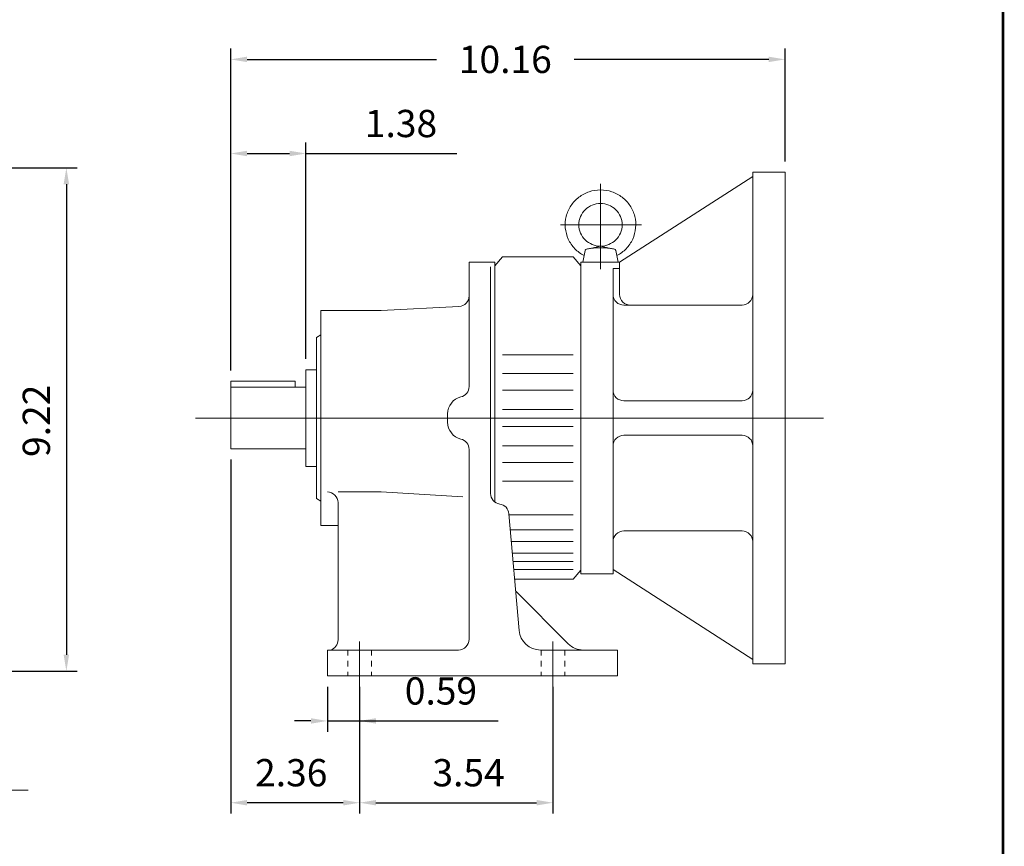
# Model space of a CAD drawing. Units: inches. Extents: x -27 to 27, y -19.9 to 19.9.
# Drawn here: x 8.9 to 27, y -10.2 to 5 of the extents above; entities that cross this region are included whole.
import ezdxf

# ---------------------------------------------------------------- set-up
doc = ezdxf.new("R2010")
doc.units = ezdxf.units.IN
doc.header["$MEASUREMENT"] = 0
doc.linetypes.add('DASHED', pattern=[2.2, 1.3, -0.9])
doc.layers.get('0').update_dxf_attribs({"lineweight": 0})
doc.layers.get('DEFPOINTS').update_dxf_attribs({"lineweight": 0})
doc.styles.get("Standard").update_dxf_attribs({"font": 'ROMAND.SHX'})
doc.dimstyles.get("Standard").update_dxf_attribs({"dimtxt": 0.185806, "dimasz": 0.18, "dimexe": 0.18, "dimexo": 0.0625, "dimgap": 0.09, "dimtad": 0, "dimtih": 1, "dimtoh": 1, "dimdec": 4, "dimrnd": 1e-07, "dimzin": 0, "dimdsep": 46, "dimtxsty": 'Standard', "dimcen": 0.09, "dimadec": 4, "dimazin": 0, "dimtfac": 1, "dimtdec": 4, "dimtofl": 0, "dimtmove": 0, "dimatfit": 3, "dimfxl": 0, "dimtolj": 1, "dimtzin": 0, "dimarcsym": 0})

# ---------------------------------------------------------------- blocks, each defined once
blk = doc.blocks.new('*D50')
at = {"color": 7, "linetype": 'Continuous', "lineweight": -2}
for p, q in [((12.789, -3.104), (12.789, -9.592)), ((15.151, -7.423), (15.151, -9.592)), ((14.851, -9.392), (13.089, -9.392))]:
    blk.add_line(p, q, dxfattribs=at)
at = {"color": 7}
for points in [[(13.089, -9.342), (13.089, -9.442), (12.789, -9.392)], [(14.851, -9.442), (14.851, -9.342), (15.151, -9.392)]]:
    blk.add_solid(points, dxfattribs=at)
at = {"layer": 'DEFPOINTS', "color": 0}
for p in [(12.789, -2.904), (15.151, -7.223), (12.789, -9.942)]:
    blk.add_point(p, dxfattribs=at)
at = {"color": 7, "insert": (13.898, -8.842), "char_height": 0.5, "attachment_point": 5}
blk.add_mtext('\\A1;2.36', dxfattribs=at)
blk = doc.blocks.new('*D52')
at = {"color": 7, "linetype": 'Continuous', "lineweight": -2}
for p, q in [((15.151, -7.266), (15.151, -9.592)), ((18.694, -7.266), (18.694, -9.592)), ((15.451, -9.392), (18.394, -9.392))]:
    blk.add_line(p, q, dxfattribs=at)
at = {"color": 7}
for points in [[(15.451, -9.342), (15.451, -9.442), (15.151, -9.392)], [(18.394, -9.442), (18.394, -9.342), (18.694, -9.392)]]:
    blk.add_solid(points, dxfattribs=at)
at = {"layer": 'DEFPOINTS', "color": 0}
for p in [(15.151, -7.066), (18.694, -7.066), (18.694, -9.942)]:
    blk.add_point(p, dxfattribs=at)
at = {"color": 7, "insert": (17.148, -8.842), "char_height": 0.5, "attachment_point": 5}
blk.add_mtext('\\A1;3.54', dxfattribs=at)
blk = doc.blocks.new('*D54')
at = {"color": 7, "linetype": 'Continuous', "lineweight": -2}
for p, q in [((12.789, -1.468), (12.789, 4.431)), ((22.949, 2.362), (22.949, 4.431)), ((13.089, 4.231), (16.558, 4.231)), ((22.649, 4.231), (19.086, 4.231))]:
    blk.add_line(p, q, dxfattribs=at)
at = {"color": 7}
for points in [[(13.089, 4.281), (13.089, 4.181), (12.789, 4.231)], [(22.649, 4.181), (22.649, 4.281), (22.949, 4.231)]]:
    blk.add_solid(points, dxfattribs=at)
at = {"layer": 'DEFPOINTS', "color": 0}
for p in [(22.949, 3.681), (22.949, 2.162), (12.789, -1.668)]:
    blk.add_point(p, dxfattribs=at)
at = {"color": 7, "insert": (17.822, 4.231), "char_height": 0.5, "attachment_point": 5}
blk.add_mtext('\\A1;10.16', dxfattribs=at)
blk = doc.blocks.new('*D55')
at = {"color": 7, "linetype": 'Continuous', "lineweight": -2}
for p, q in [((14.56, -7.266), (14.56, -8.093)), ((15.151, -7.266), (15.151, -8.093)), ((14.26, -7.893), (13.96, -7.893)), ((14.56, -7.893), (15.151, -7.893)), ((15.151, -7.893), (17.692, -7.893)), ((15.451, -7.893), (15.751, -7.893))]:
    blk.add_line(p, q, dxfattribs=at)
at = {"color": 7}
for points in [[(14.26, -7.943), (14.26, -7.843), (14.56, -7.893)], [(15.451, -7.843), (15.451, -7.943), (15.151, -7.893)]]:
    blk.add_solid(points, dxfattribs=at)
at = {"layer": 'DEFPOINTS', "color": 0}
for p in [(14.56, -7.066), (15.151, -7.066), (15.151, -8.443)]:
    blk.add_point(p, dxfattribs=at)
at = {"color": 7, "insert": (16.642, -7.343), "char_height": 0.4998, "attachment_point": 5}
blk.add_mtext('\\A1;0.59', dxfattribs=at)
blk = doc.blocks.new('*D56')
at = {"color": 7, "linetype": 'Continuous', "lineweight": -2}
for p, q in [((12.789, -1.468), (12.789, 2.706)), ((14.167, -1.256), (14.167, 2.706)), ((13.089, 2.506), (13.867, 2.506)), ((14.167, 2.506), (16.936, 2.506))]:
    blk.add_line(p, q, dxfattribs=at)
at = {"color": 7}
for points in [[(13.089, 2.556), (13.089, 2.456), (12.789, 2.506)], [(13.867, 2.456), (13.867, 2.556), (14.167, 2.506)]]:
    blk.add_solid(points, dxfattribs=at)
at = {"layer": 'DEFPOINTS', "color": 0}
for p in [(14.167, 1.956), (14.167, -1.456), (12.789, -1.668)]:
    blk.add_point(p, dxfattribs=at)
at = {"color": 7, "insert": (15.91, 3.056), "char_height": 0.4998, "attachment_point": 5}
blk.add_mtext('\\A1;1.38', dxfattribs=at)
blk = doc.blocks.new('*D57')
at = {"color": 7, "linetype": 'Continuous', "lineweight": -2}
for p, q in [((0.936, 2.243), (9.977, 2.243)), ((9.777, 1.943), (9.777, -6.681)), ((4.479, -6.981), (9.977, -6.981))]:
    blk.add_line(p, q, dxfattribs=at)
at = {"color": 7}
for points in [[(9.827, 1.943), (9.727, 1.943), (9.777, 2.243)], [(9.727, -6.681), (9.827, -6.681), (9.777, -6.981)]]:
    blk.add_solid(points, dxfattribs=at)
at = {"layer": 'DEFPOINTS', "color": 0}
for p in [(0.736, 2.243), (4.279, -6.981), (10.327, -6.981)]:
    blk.add_point(p, dxfattribs=at)
at = {"color": 7, "insert": (9.227, -2.393), "char_height": 0.4998, "attachment_point": 5, "rotation": 90}
blk.add_mtext('\\A1;9.22', dxfattribs=at)

msp = doc.modelspace()

# ---------------------------------------------------------------- linework, layer by layer
at = {"color": 7, "linetype": 'Continuous'}
for p, q in [((19.91638, 0.51299), (22.35787, 2.08305)), ((22.35791, 2.16186), (22.35791, -6.84498)), ((22.35791, 2.16186), (22.94891, 2.16186)), ((22.94891, 2.16186), (22.94891, -6.84498)), ((19.5663, 0.38441, -0.00391), (19.5663, 1.94798, -0.00391)), ((18.83133, 1.19916, -0.00391), (20.31805, 1.19916, -0.00391)), ((19.28307, 0.73142, -0.00391), (19.24509, 0.51494, 0.00391)), ((19.5663, 0.80813, -0.00391), (19.34569, 0.76073, -0.00391)), ((19.5663, 0.80813, -0.00391), (19.78692, 0.76073, -0.00391)), ((19.84954, 0.73142, -0.00391), (19.88752, 0.51494, 0.00391)), ((17.7689, 0.61119), (17.63111, 0.44737)), ((17.7689, 0.61119), (19.06811, 0.61119)), ((19.06812, 0.61119), (19.20591, 0.44737)), ((17.15867, 0.51276), (17.63111, 0.51276)), ((17.15867, 0.51276), (17.15867, -1.76483)), ((17.55237, 0.43211), (17.55237, -3.72375)), ((17.63111, 0.51276), (17.63111, -3.88123)), ((19.20591, 0.51494), (19.20591, -5.19806)), ((19.20591, 0.51494, 0.00391), (19.91641, 0.51494, 0.00391)), ((19.79691, 0.39864, 0.00391), (19.79691, -5.19806, 0.00391)), ((19.7983, 0.40052, 0.00391), (19.91641, 0.40052, 0.00391)), ((19.91641, 0.51494, 0.00391), (19.91641, -0.07722, 0.00391)), ((15.5445, -0.37306), (16.97212, -0.29825)), ((19.99391, -0.27306, 0.00391), (22.16091, -0.27306, 0.00391)), ((14.44214, -0.37306), (15.5445, -0.37306)), ((14.44214, -0.37306), (14.44214, -4.31006)), ((14.3634, -0.86519), (14.44214, -0.81973)), ((14.3634, -0.86519), (14.3634, -3.81794)), ((17.7689, -1.18272), (19.06811, -1.18272)), ((14.16655, -1.45574), (14.3634, -1.45574)), ((14.16655, -1.45574), (14.16655, -3.22739)), ((17.7689, -1.52484), (19.06811, -1.52484)), ((12.7886, -1.66813), (13.9697, -1.66813)), ((12.7886, -1.66813), (12.7886, -2.90406)), ((12.7886, -1.77906), (14.16655, -1.77906)), ((13.9697, -1.66813), (13.9697, -1.77906)), ((17.7689, -1.83173), (19.06811, -1.83173)), ((19.99391, -2.02636), (22.16091, -2.02636)), ((12.14227, -2.34156), (23.65164, -2.34156)), ((16.76497, -2.26282), (16.76497, -2.4203)), ((17.7689, -2.18409), (19.06811, -2.18409)), ((17.7689, -2.49905), (19.06811, -2.49905)), ((19.99391, -2.65676), (22.16091, -2.65676)), ((17.7689, -2.8514), (19.06811, -2.8514)), ((12.7886, -2.90406), (14.16655, -2.90406)), ((17.15867, -2.9183), (17.15867, -6.39667)), ((14.16655, -3.22739), (14.3634, -3.22739)), ((17.7689, -3.15829), (19.06811, -3.15829)), ((17.7689, -3.50041), (19.06811, -3.50041)), ((14.7571, -3.69611), (15.5445, -3.69611)), ((15.5445, -3.69611), (17.04487, -3.78452)), ((14.3634, -3.81794), (14.44214, -3.8634)), ((14.7571, -3.89296), (14.7571, -6.4068)), ((17.88776, -4.09606), (18.07481, -6.23414)), ((17.88934, -4.11413), (19.06811, -4.11413)), ((14.44214, -4.31006), (14.7571, -4.31006)), ((17.91352, -4.39059), (19.06811, -4.39059)), ((19.99391, -4.41006), (22.16091, -4.41006)), ((17.93232, -4.6054), (19.06811, -4.6054)), ((17.95077, -4.81634), (19.06811, -4.81634)), ((17.96455, -4.97382), (19.06811, -4.97382)), ((17.97692, -5.11523), (19.06811, -5.11523)), ((19.06811, -5.29431), (19.20591, -5.1305)), ((19.20591, -5.19806), (19.79691, -5.19806)), ((19.79691, -5.11926), (22.35791, -6.76618)), ((17.99259, -5.29431), (19.06811, -5.29431)), ((18.97533, -6.47821), (18.01188, -5.51476)), ((14.56025, -6.59352), (16.96182, -6.59352)), ((14.56025, -6.59352), (14.56025, -7.06596)), ((18.46701, -6.59352), (19.8752, -6.59352)), ((19.8752, -6.59352), (19.8752, -7.06596)), ((22.35791, -6.84498), (22.94891, -6.84498)), ((14.56025, -7.06596), (19.8752, -7.06596)), ((5.82723, -9.16326), (9.07939, -9.16326))]:
    msp.add_line(p, q, dxfattribs=at)
at = {"color": 7, "linetype": 'Continuous', "ltscale": 0.02}
for p, q in [((15.1508, -6.43604), (15.1508, -7.34031)), ((18.6941, -6.43604), (18.6941, -7.30629))]:
    msp.add_line(p, q, dxfattribs=at)
at = {"color": 7, "linetype": 'DASHED', "ltscale": 0.02}
for p, q in [((14.93426, -6.59352), (14.93426, -7.06596)), ((15.36733, -6.59352), (15.36733, -7.06596)), ((18.47756, -6.59352), (18.47756, -7.06596)), ((18.91063, -6.59352), (18.91063, -7.06596))]:
    msp.add_line(p, q, dxfattribs=at)
at = {"lineweight": 120, "const_width": 0.05}
msp.add_lwpolyline([(-26.94234, 19.91389), (26.94235, 19.91389), (26.94235, -19.91392), (-26.94234, -19.91392)], close=True, dxfattribs=at)
at = {"color": 7, "linetype": 'Continuous', "elevation": -0.00391}
for points in [[(19.86653, 0.63462, 0.08272233), (20.03675, 0.76173, 0.08385221), (20.15617, 0.93743, 0.08471358), (20.21089, 1.14268, 0.08490371), (20.19432, 1.35441, 0.08436944), (20.10849, 1.5487, 0.08333439), (19.96357, 1.70405, 0.08226415), (19.77606, 1.80399, 0.08162577), (19.5663, 1.83844, 0.08158653), (19.35665, 1.80402, 0.08224717), (19.16916, 1.70413, 0.08333891), (19.02419, 1.54881, 0.08437835), (18.93831, 1.35452, 0.08490737), (18.92171, 1.14278, 0.08470976), (18.97639, 0.93753, 0.08383836), (19.09576, 0.76184, 0.0827375), (19.26598, 0.63467)], [(19.84954, 0.73141, 0.2015086), (19.82055, 0.7516, 0.03156001), (19.78522, 0.76109, 0.01542718), (19.74918, 0.76742, 0.01021045), (19.71283, 0.77194, 0.00782941), (19.67634, 0.77516, 0.00658886), (19.63976, 0.77733, 0.00593125), (19.60313, 0.77859, 0.00564141), (19.56649, 0.77901, 0.00563933), (19.52985, 0.7786, 0.00591831), (19.49327, 0.77735, 0.00658453), (19.45666, 0.77518, 0.00781468), (19.42015, 0.77198, 0.01018507), (19.38377, 0.76747, 0.01540589), (19.34763, 0.76114, 0.03141781), (19.31224, 0.75166, 0.19970378), (19.28309, 0.7315)]]:
    msp.add_lwpolyline(points, format="xyb", dxfattribs=at)
msp.add_lwpolyline([(19.96337, 1.19916, 0.10056976), (19.93274, 1.34976, 0.09931459), (19.84603, 1.47668, 0.09762476), (19.7173, 1.56082, 0.09645742), (19.5663, 1.59019, 0.09643683), (19.41534, 1.56083, 0.09759326), (19.28664, 1.47674, 0.09935255), (19.19988, 1.34978, 0.10058399), (19.16924, 1.19916, 0.10056994), (19.19987, 1.04856, 0.09931487), (19.28658, 0.92164, 0.09762482), (19.41531, 0.83751, 0.09645693), (19.5663, 0.80813, 0.09643659), (19.71727, 0.8375, 0.09759332), (19.84597, 0.92159, 0.09935283), (19.93273, 1.04854, 0.10058391)], format="xyb", close=True, dxfattribs=at)
at = {"color": 7, "linetype": 'Continuous'}
for centre, radius, start, end in [((16.96182, -0.10167), 0.19685, -86.999999, 0), ((19.99391, -0.07606), 0.197, 179.999991, 269.999997), ((19.99391, -0.07606, 0.00391), 0.197, 179.999991, 269.999997), ((20.11307, -0.07623, 0.00391), 0.19685, 179.999991, 269.999997), ((22.16091, -0.07606), 0.197, -90, 0), ((16.96182, -1.76483), 0.19685, -76.657638, 0), ((17.07993, -2.26282), 0.31496, 103.34236, 180.000009), ((19.99391, -1.82936), 0.197, 179.999991, 269.999997), ((22.16091, -1.82936), 0.197, -90, 0), ((17.07993, -2.4203), 0.31496, 179.999991, 256.65764), ((19.99391, -2.85376), 0.197, 90, 180.000009), ((22.16091, -2.85376), 0.197, 0, 90.000003), ((16.96182, -2.9183), 0.19685, 0, 76.657638), ((14.56025, -3.89296), 0.19685, 0, 90.000003), ((17.74922, -3.72375), 0.19685, 179.999991, 261.592342), ((17.69165, -4.11322), 0.19685, 5, 81.592333), ((19.99391, -4.60706), 0.197, 90, 180.000009), ((22.16091, -4.60706), 0.197, 0, 90.000003), ((18.46701, -6.19982), 0.3937, -175.000006, -90.000003), ((14.56025, -6.4068), 0.19685, -73.398449, 0), ((16.96182, -6.39667), 0.19685, -90, 0), ((19.25371, -6.19982), 0.3937, -135, -90.000003)]:
    msp.add_arc(centre, radius, start, end, dxfattribs=at)

# ---------------------------------------------------------------- dimensions: what is measured, and where the dimension line sits
dim = msp.add_linear_dim(base=(22.94891, 4.23147), p1=(12.7886, -1.66813), p2=(22.94891, 2.16186), dimstyle='Standard', override={"dimtxt": 0.5, "dimasz": 0.3, "dimexe": 0.2, "dimexo": 0.2, "dimgap": 0.3, "dimtad": 1, "dimdec": 2, "dimclrd": 7, "dimclre": 7, "dimclrt": 7, "dimadec": 2, "dimtfac": 1.8, "dimtdec": 2, "dimtofl": 1}, dxfattribs=at)
dim.commit()
dim.dimension.update_dxf_attribs({"geometry": '*D54', "text_midpoint": (17.82203, 4.23147), "dimtype": 160})
for base, p1, p2, text, override, picture, middle in [((14.16655, 2.50569), (12.7886, -1.66813), (14.16655, -1.45574), '1.38', {"dimtxt": 0.499819, "dimasz": 0.3, "dimexe": 0.2, "dimexo": 0.2, "dimgap": 0.3, "dimtad": 1, "dimtih": 0, "dimtoh": 0, "dimclrd": 7, "dimclre": 7, "dimclrt": 7, "dimtfac": 1.8, "dimtofl": 1}, '*D56', (15.91039, 2.50569)), ((12.7886, -9.39178), (15.1508, -7.22344), (12.7886, -2.90406), '2.36', {"dimtxt": 0.5, "dimasz": 0.3, "dimexe": 0.2, "dimexo": 0.2, "dimgap": 0.3, "dimtad": 1, "dimtih": 0, "dimtoh": 0, "dimdec": 1, "dimclrd": 7, "dimclre": 7, "dimclrt": 7, "dimadec": 1, "dimtfac": 1.8, "dimtdec": 1, "dimtix": 1, "dimtofl": 1}, '*D50', (13.89819, -9.39178))]:
    dim = msp.add_linear_dim(base=base, p1=p1, p2=p2, text=text, dimstyle='Standard', override=override, dxfattribs=at)
    dim.commit()
    dim.dimension.update_dxf_attribs({"geometry": picture, "text_midpoint": middle, "dimtype": 160})
for base, p1, p2, angle, text, override, picture, middle, dimtype in [((9.77723, -6.98149), (0.73619, 2.24291), (4.27949, -6.98149), 270, '9.22', {"dimtxt": 0.499819, "dimasz": 0.3, "dimexe": 0.2, "dimexo": 0.2, "dimgap": 0.3, "dimtad": 1, "dimtih": 0, "dimtoh": 0, "dimclrd": 7, "dimclre": 7, "dimclrt": 7, "dimtfac": 1.8, "dimtofl": 1}, '*D57', (9.77723, -2.39288), 160), ((15.1508, -7.8932), (14.56025, -7.06596), (15.1508, -7.06596), 0, '0.59', {"dimtxt": 0.499819, "dimasz": 0.3, "dimexe": 0.2, "dimexo": 0.2, "dimgap": 0.3, "dimtad": 1, "dimtih": 0, "dimtoh": 0, "dimclrd": 7, "dimclre": 7, "dimclrt": 7, "dimtfac": 1.8, "dimtofl": 1}, '*D55', (16.64227, -7.8932), 161), ((18.6941, -9.39178), (15.1508, -7.06596), (18.6941, -7.06596), 0, '<>4', {"dimtxt": 0.5, "dimasz": 0.3, "dimexe": 0.2, "dimexo": 0.2, "dimgap": 0.3, "dimtad": 1, "dimtih": 0, "dimtoh": 0, "dimdec": 1, "dimclrd": 7, "dimclre": 7, "dimclrt": 7, "dimadec": 1, "dimtfac": 1.8, "dimtdec": 1, "dimtofl": 1}, '*D52', (17.14819, -9.39178), 161)]:
    dim = msp.add_linear_dim(base=base, p1=p1, p2=p2, angle=angle, text=text, dimstyle='Standard', override=override, dxfattribs=at)
    dim.commit()
    dim.dimension.update_dxf_attribs({"geometry": picture, "text_midpoint": middle, "dimtype": dimtype})

doc.saveas('drawing.dxf')
